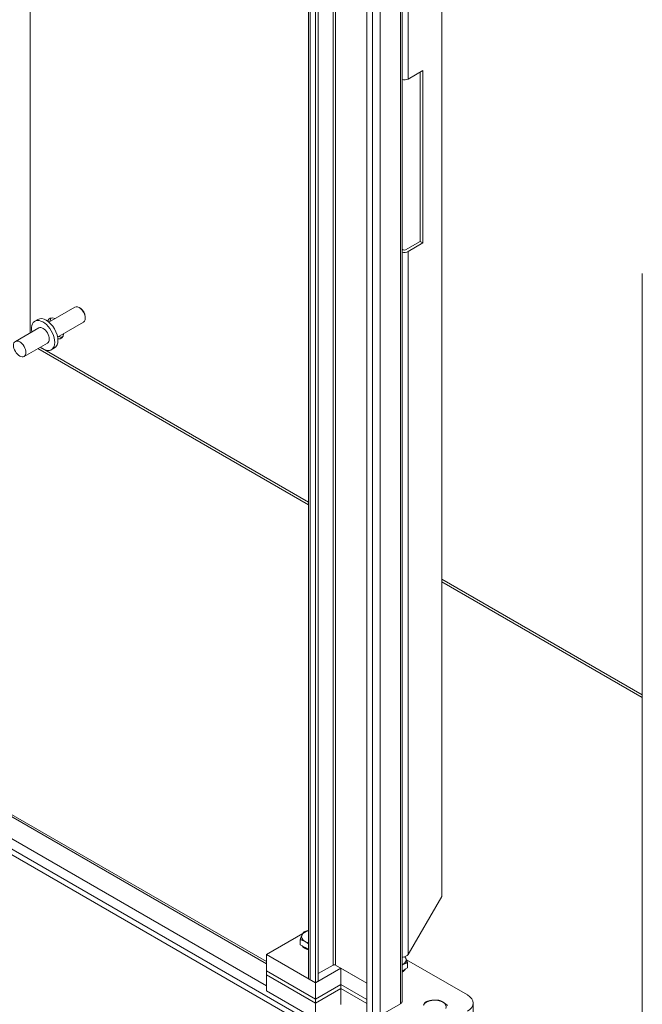
# Model space of a CAD drawing. Units: inches. Extents: x 8 to 261, y 5 to 156.
# Drawn here: x 242 to 249, y 42 to 53 of the extents above; entities that cross this region are included whole.
import ezdxf

# ---------------------------------------------------------------- set-up
doc = ezdxf.new("R2010")
doc.units = ezdxf.units.IN
doc.header["$LTSCALE"] = 16
doc.header["$MEASUREMENT"] = 0
doc.layers.add('Visible (ANSI)', color=7, linetype='Continuous', lineweight=5)
doc.layers.add('Visible Narrow (ANSI)', color=7, linetype='Continuous', lineweight=5)

msp = doc.modelspace()

# ---------------------------------------------------------------- linework, layer by layer
at = {"layer": 'Visible (ANSI)'}
for p, q in [((245.69991, 42.58465), (245.69991, 61.28867)), ((245.77884, 61.24335), (245.77884, 42.52417)), ((245.80984, 61.26125), (245.80984, 42.54207)), ((246.355, 42.19152), (246.355, 60.9107)), ((246.74819, 60.68345), (246.74819, 42.31248)), ((247.19305, 60.33589), (247.19305, 43.49162)), ((242.57892, 49.81645), (242.57892, 59.06442)), ((242.57892, 59.06442), (242.57892, 49.81645)), ((246.81813, 52.66499), (246.98354, 52.76049)), ((246.95253, 50.843), (246.95253, 52.74259)), ((246.98354, 52.76049), (246.98354, 50.82509)), ((246.78712, 50.7475), (246.95253, 50.843)), ((246.98354, 50.82509), (246.81813, 50.72959)), ((246.98354, 50.82509), (246.95253, 50.843)), ((246.74819, 50.75485), (246.76093, 50.7475)), ((249.44225, 30.36544), (249.44225, 50.48386)), ((242.78927, 49.93789), (243.07938, 50.10538)), ((243.14293, 50.09207), (243.12826, 50.10054)), ((242.63131, 49.94762), (242.66693, 49.96819)), ((242.88704, 49.76853), (243.17715, 49.93603)), ((243.1974, 49.99772), (243.1974, 49.98079)), ((242.67502, 49.87193), (242.41312, 49.72072)), ((242.77279, 49.70257), (242.5109, 49.55137)), ((242.8165, 49.62687), (242.85211, 49.64744)), ((237.90201, 46.99223), (245.22886, 42.76207)), ((245.77884, 41.99495), (237.51834, 46.76415)), ((246.81813, 42.84224), (247.19305, 43.49162)), ((245.68952, 43.10765), (245.69991, 43.11365)), ((245.22886, 42.84169), (245.6352, 43.07629)), ((245.6079, 42.95236), (245.6079, 43.00967)), ((245.66088, 42.92177), (245.6079, 42.95236)), ((245.69991, 42.89923), (245.66088, 42.92177)), ((245.77884, 42.52417), (245.22886, 42.84169)), ((245.22886, 42.66025), (245.22886, 42.84169)), ((246.79757, 42.78273), (247.48113, 42.38808)), ((245.22886, 42.66025), (245.77884, 42.34272)), ((245.22886, 42.61489), (245.22886, 42.66025)), ((245.22886, 42.66025), (245.77884, 42.34272)), ((245.77884, 42.52417), (246.0621, 42.68771)), ((245.80984, 42.62723), (245.97525, 42.72273)), ((246.355, 42.5186), (246.00144, 42.72273)), ((246.0621, 42.68771), (246.355, 42.5186)), ((246.0621, 42.50626), (246.0621, 42.68771)), ((246.75621, 42.66194), (246.74819, 42.65731)), ((246.8092, 42.69253), (246.75621, 42.66194)), ((246.8092, 42.69253), (246.8092, 42.74984)), ((245.77884, 42.29736), (245.22886, 42.61489)), ((245.22886, 42.61489), (245.22886, 42.43344)), ((245.77884, 42.29736), (245.22886, 42.61489)), ((245.77884, 42.52417), (245.71818, 42.55918)), ((245.80984, 42.54207), (245.77884, 42.52417)), ((245.22886, 42.43344), (245.77884, 42.11592)), ((245.77884, 42.34272), (245.77884, 42.52417)), ((246.0621, 42.50626), (245.77884, 42.34272)), ((245.77884, 42.34272), (246.0621, 42.50626)), ((245.77884, 42.29736), (246.0621, 42.4609)), ((246.0621, 42.4609), (245.77884, 42.29736)), ((246.355, 42.33716), (246.0621, 42.50626)), ((246.0621, 42.50626), (246.355, 42.33716)), ((246.0621, 42.50626), (246.0621, 42.4609)), ((246.0621, 42.4609), (246.355, 42.2918)), ((246.0621, 42.4609), (246.0621, 42.27946)), ((246.355, 42.2918), (246.0621, 42.4609)), ((245.77884, 42.29736), (245.77884, 42.34272)), ((245.77884, 42.11592), (245.77884, 42.29736)), ((246.72992, 42.28702), (246.50386, 42.1565)), ((247.54622, 42.11592), (247.54622, 42.29736))]:
    msp.add_line(p, q, dxfattribs=at)
for centre, major_axis, start_param, end_param in [((246.77402, 52.69045), (0.06237, 0), 4.28531039, 5.49778714), ((246.77402, 50.75506), (-0.06237, 0), 1.14371774, 2.35619449), ((246.77402, 50.75506), (0.01852, 0), 3.92699082, 5.49778714), ((243.12826, 50.0207), (-0.04889, 0.08468), 3.14159265, 6.28318531), ((243.14293, 50.02917), (-0.03852, 0.06672), 3.92699082, 5.49778714), ((242.7239, 49.78725), (0.09259, -0.16038), 5.26863278, 10.43933049), ((242.75952, 49.80781), (0.09259, -0.16038), 0, 3.14159265), ((242.86218, 49.86708), (-0.06489, 0.11239), 5.56564397, 6.76523295), ((242.89319, 49.88498), (-0.06489, 0.11239), 0.24126488, 0.71754134), ((242.7239, 49.78725), (-0.04889, 0.08468), 3.14159267, 6.28318531), ((242.86218, 49.86708), (0.06489, -0.11239), 5.80113767, 7.00072665), ((242.89319, 49.88498), (0.06489, -0.11239), 5.56564397, 6.04192043), ((245.75265, 43.04152), (-0.12978, 0), 5.13082429, 6.02138592), ((245.75265, 43.04152), (-0.12978, 0), 6.02138592, 7.06858347), ((245.75265, 43.04152), (0.12978, 0), 3.92699082, 4.29395367), ((245.75265, 42.96265), (-0.12978, 0), 0.3028746, 1.15236102), ((246.77402, 42.84701), (-0.06237, 0), 1.14371774, 1.34674939), ((246.66445, 42.7817), (0.12978, 0), 5.49778714, 6.54498469), ((246.66445, 42.7817), (0.12978, 0), 0.26179939, 0.49417271), ((245.98835, 42.71517), (0.01852, 0), 0.78539816, 2.35619449), ((246.66445, 42.7817), (0.12978, 0), 5.41375557, 5.49778714), ((246.66445, 42.70283), (0.12978, 0), 5.41375557, 5.9803107), ((245.76228, 42.58465), (-0.06237, 0), 0, 0.78539816), ((246.68582, 42.31248), (0.06237, 0), 5.49778714, 6.28318531), ((247.11448, 42.25527), (-0.12978, 0), 4.97418837, 6.02138592), ((247.11448, 42.25527), (-0.12978, 0), 3.92699082, 4.97418837), ((247.324, 42.29736), (0.22222, 0), 5.49778714, 7.06858347), ((247.11448, 42.25527), (0.12978, 0), 6.02138592, 7.06858347)]:
    msp.add_ellipse(centre, major_axis=major_axis, ratio=0.57735027, start_param=start_param, end_param=end_param, dxfattribs=at)
msp.add_ellipse((242.46201, 49.63604), major_axis=(-0.04889, 0.08468), ratio=0.57735027, dxfattribs=at)
for points, weights in [([(245.62729, 43.06092), (245.63629, 43.08031), (245.64668, 43.09324)], [1, 1.0379548493, 1]), ([(245.64668, 43.09324), (245.67506, 43.10455), (245.69991, 43.11023)], [1, 1.02748589728, 1.01516267592]), ([(245.6079, 43.00967), (245.61829, 43.04152), (245.62729, 43.06092)], [1, 1.0379548493, 1]), ([(245.66088, 42.98854), (245.63629, 43.00274), (245.6079, 43.00967)], [1, 1.0379548493, 1]), ([(245.69991, 42.9607), (245.67959, 42.97774), (245.66088, 42.98854)], [1.01408362212, 1.02861442464, 1]), ([(246.78094, 42.81809), (246.78545, 42.81048), (246.7898, 42.80109)], [1.01892949887, 1.01802374344, 1]), ([(246.7898, 42.80109), (246.7988, 42.7817), (246.8092, 42.74984)], [1, 1.0379548493, 1]), ([(246.75621, 42.72871), (246.75221, 42.7264), (246.74819, 42.72385)], [1, 1.00599223324, 1.01009238366]), ([(246.8092, 42.74984), (246.7808, 42.74291), (246.75621, 42.72871)], [1, 1.0379548493, 1]), ([(247.00852, 42.30698), (247.0473, 42.32245), (247.08089, 42.32764)], [1, 1.0379548493, 1]), ([(247.08089, 42.32764), (247.11448, 42.33284), (247.15327, 42.32937)], [1, 1.0379548493, 1]), ([(247.15327, 42.32937), (247.18166, 42.32245), (247.20625, 42.30825)], [1, 1.0379548493, 1]), ([(246.98913, 42.27466), (246.99813, 42.29405), (247.00852, 42.30698)], [1, 1.0379548493, 1]), ([(247.20625, 42.30825), (247.23084, 42.29405), (247.25923, 42.2682)], [1, 1.0379548493, 1])]:
    msp.add_rational_spline(points, weights, degree=2, dxfattribs=at)
msp.add_open_spline([(246.76017, 42.8119), (246.78063, 42.81611), (246.80329, 42.82677), (246.81813, 42.84224)], degree=3, dxfattribs=at)
at = {"layer": 'Visible Narrow (ANSI)'}
for p, q in [((245.97525, 42.72273), (245.97525, 61.35651)), ((246.00144, 61.37163), (246.00144, 42.72273)), ((245.71818, 61.27837), (245.71818, 42.55918)), ((246.41565, 42.1565), (246.41565, 60.87568)), ((246.50386, 60.82451), (246.50386, 42.1565)), ((246.72992, 42.28702), (246.72992, 60.694)), ((246.81813, 60.55235), (246.81813, 52.66499)), ((246.81813, 50.72959), (246.81813, 42.84224)), ((245.69991, 47.88651), (242.6636, 49.63953)), ((242.68979, 49.65465), (245.69991, 47.91676)), ((245.22886, 42.73785), (237.86786, 46.98772)), ((247.19305, 47.05469), (249.44225, 45.75612)), ((249.44225, 45.72588), (247.19305, 47.02445)), ((237.65489, 46.86476), (245.22886, 42.49193)), ((245.77884, 42.05743), (237.56876, 46.79752))]:
    msp.add_line(p, q, dxfattribs=at)

doc.saveas('drawing.dxf')
